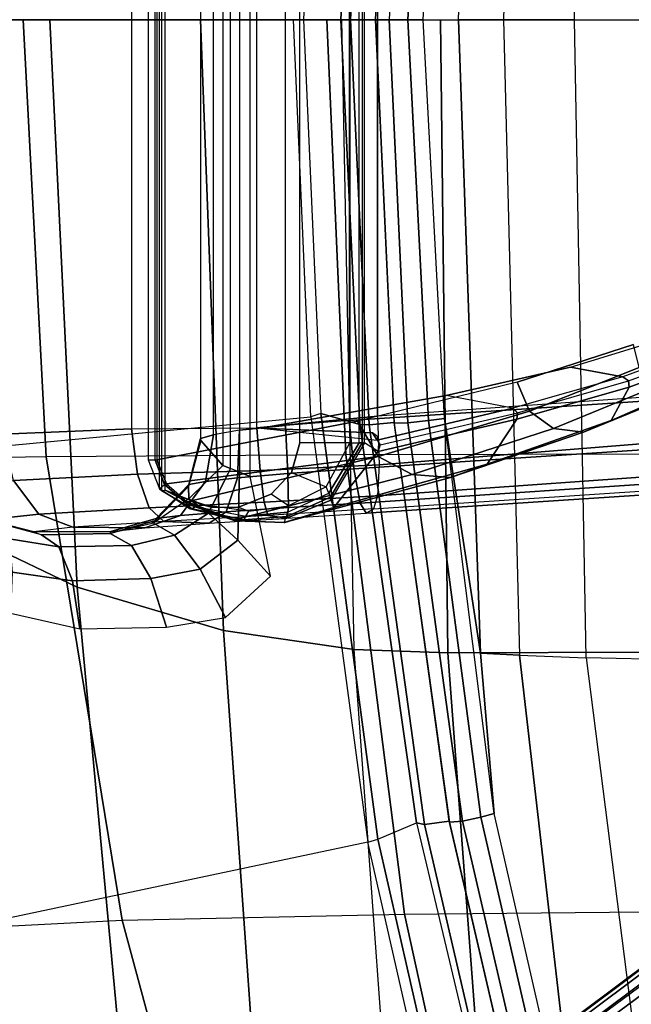
# Model space of a CAD drawing. Units: inches. Extents: x -2 to 303, y -6 to 149.
# Drawn here: x 49 to 52, y 116 to 120 of the extents above; entities that cross this region are included whole.
import ezdxf

# ---------------------------------------------------------------- set-up
doc = ezdxf.new("R2010")
doc.units = ezdxf.units.IN
doc.header["$MEASUREMENT"] = 0
for name, color, linetype in [('SEAT-BACK', 5, 'Continuous'), ('SEAT-BASE', 5, 'Continuous'), ('SEAT-FRAME', 5, 'Continuous')]:
    doc.layers.add(name, color=color, linetype=linetype)

# ---------------------------------------------------------------- blocks, each defined once
blk = doc.blocks.new('1LINO_CHAIR_STD_ARMS_1T')
at = {"layer": 'SEAT-BACK'}
for points in [[(-7.1235, 0, 15.858), (-7.3136, 0, 15.5972), (-7.2205, 2.6739, 15.5965), (-7.0562, 2.6823, 15.8604)], [(-7.1235, 0, 15.858), (-6.8239, 0, 16.3214), (-6.7752, 2.6926, 16.3299), (-7.0562, 2.6823, 15.8604)], [(-7.7299, 1.7089, 15.5275), (-7.8102, 0, 15.4817), (-7.7694, 0, 15.3703), (-7.6908, 1.71, 15.4136)], [(-7.6908, 1.71, 15.4136), (-7.7694, 0, 15.3703), (-7.6634, 0, 15.3235), (-7.585, 1.6998, 15.3642)], [(-7.5273, -0.0001, 15.357), (-7.4406, 1.6915, 15.4017), (-7.528, 1.7009, 15.3714), (-7.6062, 0, 15.331)], [(-7.4632, 0, 15.4098), (-7.3725, 1.6825, 15.4642), (-7.4406, 1.6915, 15.4017), (-7.5273, -0.0001, 15.357)], [(-9.0386, 0, 38.9672), (-9.6087, 0, 39.7769), (-9.522, -2.1079, 39.7704), (-8.9228, -2.3946, 38.9617)], [(-8.4023, 0, 37.9087), (-9.0386, 0, 38.9672), (-8.9228, -2.3946, 38.9617), (-8.3057, -2.5775, 37.9061)], [(-7.8061, 0, 36.6905), (-8.4023, 0, 37.9087), (-8.3057, -2.5775, 37.9061), (-7.7536, -2.6576, 36.6873)], [(-7.6908, -1.71, 15.4136), (-7.7694, 0, 15.3703), (-7.8102, 0, 15.4817), (-7.7299, -1.7089, 15.5275)], [(-7.8061, 0, 36.6905), (-7.3902, 0, 35.6741), (-7.3593, -2.6723, 35.6717), (-7.7536, -2.6576, 36.6873)], [(-7.585, -1.6998, 15.3642), (-7.6634, 0, 15.3235), (-7.7694, 0, 15.3703), (-7.6908, -1.71, 15.4136)], [(-7.6062, 0, 15.331), (-7.6634, 0, 15.3235), (-7.5847, -1.7028, 15.364), (-7.528, -1.7009, 15.3714)], [(-7.6062, 0, 15.331), (-7.528, -1.7009, 15.3714), (-7.4406, -1.6915, 15.4017), (-7.5273, 0.0001, 15.357)], [(-7.5273, 0.0001, 15.357), (-7.4406, -1.6915, 15.4017), (-7.3725, -1.6825, 15.4642), (-7.4632, 0, 15.4098)], [(-7.3593, -2.6723, 35.6717), (-7.3902, 0, 35.6741), (-6.544, 0, 33.2141), (-6.5103, -2.6692, 33.2112)], [(-7.0562, -2.6822, 15.8604), (-7.2205, -2.6739, 15.5965), (-7.3136, 0, 15.5972), (-7.1235, 0, 15.858)], [(-7.0562, -2.6822, 15.8604), (-6.7752, -2.6926, 16.3299), (-6.8239, 0, 16.3214), (-7.1235, 0, 15.858)], [(-7.2205, -2.6739, 15.5965), (-7.3725, -1.6825, 15.4642), (-7.4632, 0, 15.4098), (-7.3136, 0, 15.5972)], [(-6.3944, -2.7009, 16.9981), (-6.7752, -2.6926, 16.3299), (-6.8239, 0, 16.3214), (-6.4461, 0, 16.9871)], [(-7.3525, -3.3825, 15.5015), (-7.585, -1.6998, 15.3642), (-7.6908, -1.71, 15.4136), (-7.4575, -3.3968, 15.5582)], [(-7.528, -1.7009, 15.3714), (-7.5847, -1.7028, 15.364), (-7.3518, -3.3862, 15.5016), (-7.2965, -3.3826, 15.5086)], [(-7.528, -1.7009, 15.3714), (-7.2965, -3.3826, 15.5086), (-7.2201, -3.3659, 15.536), (-7.4406, -1.6915, 15.4017)], [(-7.4406, -1.6915, 15.4017), (-7.2201, -3.3659, 15.536), (-7.1637, -3.3503, 15.5947), (-7.3725, -1.6825, 15.4642)], [(-7.1637, -3.3503, 15.5947), (-7.3725, -1.6825, 15.4642), (-7.2205, -2.6739, 15.5965)], [(-7.4575, -3.3968, 15.5582), (-7.6908, -1.71, 15.4136), (-7.7299, -1.7089, 15.5275), (-7.4903, -3.3893, 15.6781)], [(-8.9228, -2.3946, 38.9617), (-9.522, -2.1079, 39.7704), (-9.2631, -4.2021, 39.7544), (-8.7007, -4.7824, 38.9496)], [(-8.3057, -2.5775, 37.9061), (-8.9228, -2.3946, 38.9617), (-8.7007, -4.7824, 38.9496), (-8.1245, -5.1505, 37.9002)], [(-7.7536, -2.6576, 36.6873), (-8.3057, -2.5775, 37.9061), (-8.1245, -5.1505, 37.9002), (-7.561, -5.3085, 36.6791)], [(-7.7536, -2.6576, 36.6873), (-7.3593, -2.6723, 35.6717), (-7.1586, -5.3371, 35.6626), (-7.561, -5.3085, 36.6791)], [(-7.1586, -5.3371, 35.6626), (-7.3593, -2.6723, 35.6717), (-6.5103, -2.6692, 33.2112), (-6.3509, -5.3335, 33.1918)], [(-6.7939, -4.9675, 15.8515), (-7.1637, -3.3503, 15.5947), (-7.2205, -2.6739, 15.5965), (-7.0562, -2.6822, 15.8604)], [(-6.4347, -5.3683, 16.3257), (-6.7939, -4.9675, 15.8515), (-7.0562, -2.6822, 15.8604), (-6.7752, -2.6926, 16.3299)], [(-6.4347, -5.3683, 16.3257), (-6.0663, -5.3852, 16.9991), (-6.3944, -2.7009, 16.9981), (-6.7752, -2.6926, 16.3299)], [(-7.2201, -3.3659, 15.536), (-6.8454, -4.9951, 15.798), (-6.7939, -4.9675, 15.8515), (-7.1637, -3.3503, 15.5947)], [(-7.0754, -5.04, 15.8313), (-7.4575, -3.3968, 15.5582), (-7.4903, -3.3893, 15.6781), (-7.1035, -5.0205, 15.9558)], [(-6.9699, -5.0268, 15.7681), (-7.3525, -3.3825, 15.5015), (-7.4575, -3.3968, 15.5582), (-7.0754, -5.04, 15.8313)], [(-7.2965, -3.3826, 15.5086), (-7.3518, -3.3862, 15.5016), (-6.9701, -5.0262, 15.7682), (-6.9165, -5.021, 15.7745)], [(-7.2965, -3.3826, 15.5086), (-6.9165, -5.021, 15.7745), (-6.8454, -4.9951, 15.798), (-7.2201, -3.3659, 15.536)], [(-9.2631, -4.2021, 39.7544), (-9.7693, -3.4664, 40.2852), (-9.5293, -5.1892, 40.2729), (-9.0036, -6.2965, 39.7391)]]:
    blk.add_3dface(points, dxfattribs=at)
at = {"layer": 'SEAT-BASE'}
for points in [[(-1.926, -0.6625, 6.348), (-1.9962, -0.6015, 4.5591), (-10.9903, -7.327, 2.8643), (-11.1546, -7.4833, 3.6812)], [(-1.9962, -0.6015, 4.5591), (-1.9939, -0.6046, 4.4861), (-10.834, -7.2167, 2.8364), (-10.9903, -7.327, 2.8643)], [(-1.9939, -0.6046, 4.4861), (-10.834, -7.2167, 2.8364), (-10.8216, -7.2258, 2.805), (-1.9815, -0.6136, 4.4547)], [(-1.9815, -0.6136, 4.4547), (-10.8216, -7.2258, 2.805), (-10.8009, -7.2509, 2.7922), (-1.9605, -0.6386, 4.4418)], [(-11.1546, -7.4833, 3.6812), (-1.926, -0.6625, 6.348), (-1.9195, -0.6977, 6.4208), (-11.1481, -7.5192, 3.7558)], [(-1.2131, -1.6673, 4.4418), (-1.9605, -0.6386, 4.4418), (-10.8009, -7.2509, 2.7922), (-10.2336, -8.0316, 2.7922)], [(-11.1481, -7.5192, 3.7558), (-1.9195, -0.6977, 6.4208), (-1.8812, -0.7597, 6.4564), (-11.1083, -7.5827, 3.7913)], [(-1.8812, -0.7597, 6.4564), (-11.1083, -7.5827, 3.7913), (-10.9924, -7.7423, 3.8045), (-1.7371, -0.9581, 6.4769)], [(-1.7371, -0.9581, 6.4769), (-10.9924, -7.7423, 3.8045), (-10.8763, -7.9021, 3.809), (-1.5925, -1.1571, 6.4838)], [(-1.4479, -1.3561, 6.4769), (-10.7601, -8.062, 3.8045), (-10.8763, -7.9021, 3.809), (-1.5925, -1.1571, 6.4838)], [(-1.3038, -1.5544, 6.4564), (-10.6442, -8.2215, 3.7913), (-10.7601, -8.062, 3.8045), (-1.4479, -1.3561, 6.4769)], [(-10.5961, -8.2789, 3.7558), (-1.2567, -1.61, 6.4208), (-1.3038, -1.5544, 6.4564), (-10.6442, -8.2215, 3.7913)], [(-10.564, -8.2962, 3.6812), (-1.2252, -1.6271, 6.348), (-1.2567, -1.61, 6.4208), (-10.5961, -8.2789, 3.7558)], [(-10.564, -8.2962, 3.6812), (-10.3645, -8.1882, 2.8643), (-1.1889, -1.7126, 4.5591), (-1.2252, -1.6271, 6.348)], [(-1.1959, -1.6949, 4.4547), (-10.2161, -8.0591, 2.805), (-10.2336, -8.0316, 2.7922), (-1.2131, -1.6673, 4.4418)], [(-1.1911, -1.7095, 4.4861), (-10.2113, -8.0738, 2.8364), (-10.2161, -8.0591, 2.805), (-1.1959, -1.6949, 4.4547)], [(-10.3645, -8.1882, 2.8643), (-10.2113, -8.0738, 2.8364), (-1.1911, -1.7095, 4.4861), (-1.1889, -1.7126, 4.5591)]]:
    blk.add_3dface(points, dxfattribs=at)
at = {"layer": 'SEAT-FRAME'}
for points, invisible_edges in [([(-8.4817, 2.013, 16.8184), (-8.4817, -2.013, 16.8184), (-8.3499, -2.0586, 16.7768), (-8.3499, 2.0586, 16.7768)], 5), ([(-8.3499, -2.0586, 16.7768), (-8.3499, 2.0586, 16.7768), (-8.2425, 2.0572, 16.7428), (-8.2425, -2.0572, 16.7428)], 5), ([(-8.2425, 2.0572, 16.7428), (-8.2425, -2.0572, 16.7428), (-8.1037, -2.0022, 16.6986), (-8.1037, 2.0022, 16.6986)], 5), ([(-8.5511, -1.9848, 16.815), (-8.5511, 1.9848, 16.815), (-8.4817, 2.013, 16.8184), (-8.4817, -2.013, 16.8184)], 4), ([(-8.1037, -2.0022, 16.6986), (-8.1037, 2.0022, 16.6986), (-8.0187, 1.9114, 16.6713), (-8.0187, -1.9114, 16.6713)], 5), ([(-8.0187, 1.9114, 16.6713), (-8.0187, -1.9114, 16.6713), (-7.9832, -1.7851, 16.6595), (-7.9832, 1.7851, 16.6595)], 1), ([(-8.5873, 1.8577, 16.99), (-8.5873, -1.8577, 16.99), (-7.7403, -1.6942, 18.3467), (-7.7403, 1.6942, 18.3467)], 4), ([(-7.711, -1.7854, 17.2777), (-7.711, 1.7854, 17.2777), (-7.6531, 1.8223, 17.44), (-7.6531, -1.8223, 17.4401)], 4), ([(-7.6499, -1.7906, 17.448), (-7.6499, 1.7906, 17.448), (-7.6541, 1.7604, 17.4593), (-7.6541, -1.7604, 17.4593)], 5), ([(-7.6531, 1.8223, 17.44), (-7.6531, -1.8223, 17.4401), (-7.6499, -1.7906, 17.448), (-7.6499, 1.7906, 17.448)], 5), ([(-7.6541, 1.7604, 17.4593), (-7.6541, -1.7604, 17.4593), (-7.6763, -1.7433, 17.469), (-7.6763, 1.7433, 17.469)], 5), ([(-7.6763, -1.7433, 17.469), (-7.6763, 1.7433, 17.469), (-8.1472, 1.7231, 17.4339), (-8.1472, -1.7231, 17.4339)], 5), ([(-8.1472, 1.7231, 17.4339), (-8.1472, -1.7231, 17.4339), (-7.3661, -1.5862, 18.8219), (-7.3661, 1.5862, 18.8219)], 5), ([(-7.7403, -1.6942, 18.3467), (-7.7403, 1.6942, 18.3467), (-7.0665, 1.5297, 19.7971), (-7.0665, -1.5297, 19.7971)], 5), ([(-7.3661, -1.5862, 18.8219), (-7.3661, 1.5862, 18.8219), (-6.8412, 1.466, 20.0634), (-6.8412, -1.466, 20.0634)], 5), ([(-7.0665, 1.5297, 19.7971), (-7.0665, -1.5297, 19.7971), (-6.5759, -1.3712, 21.3198), (-6.5759, 1.3712, 21.3198)], 5), ([(-6.8412, 1.466, 20.0634), (-6.8412, -1.466, 20.0634), (-6.4925, -1.3591, 21.2006), (-6.4925, 1.3591, 21.2006)], 5)]:
    blk.add_3dface(points, dxfattribs=dict(at, invisible_edges=invisible_edges))
for points in [[(-8.623, 1.8581, 16.8629), (-8.623, -1.8581, 16.8629), (-8.576, -1.9804, 16.8481), (-8.576, 1.9804, 16.8481)], [(-8.576, -1.9804, 16.8481), (-8.576, 1.9804, 16.8481), (-8.5667, 1.9874, 16.8299), (-8.5667, -1.9874, 16.8299)], [(-8.5667, 1.9874, 16.8299), (-8.5667, -1.9874, 16.8299), (-8.5511, -1.9848, 16.815), (-8.5511, 1.9848, 16.815)], [(-8.2374, 1.9097, 15.3978), (-8.2374, -1.9097, 15.3978), (-8.1928, -1.928, 15.4442), (-8.1928, 1.928, 15.4442)], [(-8.4015, -1.7754, 14.9724), (-8.4015, 1.7754, 14.9724), (-8.3075, 1.8812, 15.2877), (-8.3075, -1.8812, 15.2877)], [(-8.3075, 1.8812, 15.2877), (-8.3075, -1.8812, 15.2877), (-8.2761, -1.8942, 15.3454), (-8.2761, 1.8942, 15.3454)], [(-8.2761, -1.8942, 15.3454), (-8.2761, 1.8942, 15.3454), (-8.2374, 1.9097, 15.3978), (-8.2374, -1.9097, 15.3978)], [(-8.623, 1.8581, 16.8629), (-8.623, -1.8581, 16.8629), (-8.5941, -1.8585, 16.9755), (-8.5941, 1.8585, 16.9755)], [(-8.5941, -1.8585, 16.9755), (-8.5941, 1.8585, 16.9755), (-8.5873, 1.8577, 16.99), (-8.5873, -1.8577, 16.99)], [(-8.6936, 1.726, 13.6033), (-8.6936, -1.726, 13.6033), (-9.2368, -1.7494, 13.924), (-9.2368, 1.7494, 13.924)], [(-8.402, 1.7667, 14.7842), (-8.402, -1.7667, 14.7842), (-8.4015, -1.7754, 14.9724), (-8.4015, 1.7754, 14.9724)], [(-8.3471, -1.7518, 14.666), (-8.3471, 1.7518, 14.666), (-8.402, 1.7667, 14.7842), (-8.402, -1.7667, 14.7842)], [(-8.2382, 1.7325, 14.5911), (-8.2382, -1.7325, 14.5911), (-8.3471, -1.7518, 14.666), (-8.3471, 1.7518, 14.666)], [(-7.9832, -1.7851, 16.6595), (-7.9832, 1.7851, 16.6595), (-7.7727, 1.7852, 17.225), (-7.7727, -1.7852, 17.225)], [(-7.7727, 1.7852, 17.225), (-7.7727, -1.7852, 17.225), (-7.7328, -1.7852, 17.2551), (-7.7328, 1.7852, 17.2551)], [(-7.7328, -1.7852, 17.2551), (-7.7328, 1.7852, 17.2551), (-7.7196, 1.7853, 17.2641), (-7.7196, -1.7853, 17.2641)], [(-7.7196, 1.7853, 17.2641), (-7.7196, -1.7853, 17.2641), (-7.711, -1.7854, 17.2777), (-7.711, 1.7854, 17.2777)], [(-8.1645, -1.722, 13.5081), (-8.1645, 1.722, 13.5081), (-8.6936, 1.726, 13.6033), (-8.6936, -1.726, 13.6033)], [(-8.0441, -1.712, 14.5558), (-8.0441, 1.712, 14.5558), (-8.2382, 1.7325, 14.5911), (-8.2382, -1.7325, 14.5911)], [(-7.6551, 1.6733, 13.5221), (-7.6551, -1.6733, 13.5221), (-8.1645, -1.722, 13.5081), (-8.1645, 1.722, 13.5081)], [(-7.7744, 1.6917, 14.5691), (-7.7744, -1.6917, 14.5691), (-8.0441, -1.712, 14.5558), (-8.0441, 1.712, 14.5558)], [(-7.7299, 1.7089, 15.5275), (-7.8949, 1.6618, 15.3962), (-7.9681, 0, 15.3614), (-7.8102, 0, 15.4817)], [(-6.2573, -1.5912, 14.7422), (-6.2573, 1.5912, 14.7422), (-7.7744, 1.6917, 14.5691), (-7.7744, -1.6917, 14.5691)], [(-6.1479, 1.5667, 13.6917), (-6.1479, -1.5667, 13.6917), (-7.6551, -1.6733, 13.5221), (-7.6551, 1.6733, 13.5221)], [(-10.0092, -1.8598, 15.6503), (-10.1253, 0, 15.599), (-9.1503, 0, 16.6736), (-9.0542, -1.8448, 16.7075)], [(-9.9113, -1.8629, 15.3642), (-7.9366, -1.6754, 15.3766), (-8.0105, 0, 15.3417), (-10.0253, 0, 15.3181)], [(-9.0542, -1.8448, 16.7075), (-9.1503, 0, 16.6736), (-7.87, 0, 17.3692), (-7.7897, -1.8367, 17.3733)], [(-7.8102, 0, 15.4817), (-7.9681, 0, 15.3614), (-7.8949, -1.6618, 15.3962), (-7.7299, -1.7089, 15.5275)], [(-7.7897, -1.8367, 17.3733), (-7.87, 0, 17.3692), (-6.4643, 0, 17.7591), (-6.416, -1.8329, 17.7806)], [(-8.0105, 0, 15.3417), (-7.9681, 0, 15.3614), (-7.8949, -1.6618, 15.3962), (-7.9366, -1.6754, 15.3766)], [(-7.0665, -1.5297, 19.7971), (-7.0145, -1.6516, 19.8244), (-6.5517, -1.4672, 21.3144), (-6.5759, -1.3712, 21.3198)], [(-6.2712, -1.3788, 21.2479), (-6.6208, -1.5068, 19.9585), (-6.8412, -1.466, 20.0634), (-6.4925, -1.3591, 21.2006)], [(-6.6208, -1.5068, 19.9585), (-6.5971, -1.5246, 19.9446), (-6.2445, -1.3954, 21.2435), (-6.2712, -1.3788, 21.2479)], [(-6.5935, -1.5502, 19.9347), (-6.5971, -1.5246, 19.9446), (-6.2445, -1.3954, 21.2435), (-6.2373, -1.42, 21.2442)], [(-6.6693, -1.6913, 19.9068), (-6.5935, -1.5502, 19.9347), (-6.2373, -1.42, 21.2442), (-6.2746, -1.5179, 21.2526)], [(-6.8412, -1.466, 20.0634), (-6.6208, -1.5068, 19.9585), (-7.0841, -1.6394, 18.7059), (-7.3661, -1.5862, 18.8219)], [(-7.0145, -1.6516, 19.8244), (-6.9127, -1.7258, 19.857), (-6.4809, -1.548, 21.2986), (-6.5517, -1.4672, 21.3144)], [(-7.7403, -1.6942, 18.3467), (-7.6527, -1.8436, 18.4016), (-7.0145, -1.6516, 19.8244), (-7.0665, -1.5297, 19.7971)], [(-7.0841, -1.6394, 18.7059), (-7.0651, -1.6585, 18.6831), (-6.5971, -1.5246, 19.9446), (-6.6208, -1.5068, 19.9585)], [(-7.067, -1.6857, 18.6634), (-7.0651, -1.6585, 18.6831), (-6.5971, -1.5246, 19.9446), (-6.5935, -1.5502, 19.9347)], [(-6.7868, -1.7405, 19.8823), (-6.6693, -1.6913, 19.9068), (-6.2746, -1.5179, 21.2526), (-6.3697, -1.5699, 21.2738)], [(-7.6491, -1.8787, 13.5817), (-6.1427, -1.7577, 13.7409), (-6.1479, -1.5667, 13.6917), (-7.6551, -1.6733, 13.5221)], [(-7.1922, -1.8754, 18.607), (-7.067, -1.6857, 18.6634), (-6.5935, -1.5502, 19.9347), (-6.6693, -1.6913, 19.9068)], [(-6.9127, -1.7258, 19.857), (-6.7868, -1.7405, 19.8823), (-6.3697, -1.5699, 21.2738), (-6.4809, -1.548, 21.2986)], [(-7.0841, -1.6394, 18.7059), (-7.3661, -1.5862, 18.8219), (-8.1472, -1.7231, 17.4339), (-7.657, -1.7739, 17.4997)], [(-6.2573, -1.5912, 14.7422), (-7.7744, -1.6917, 14.5691), (-7.7554, -1.8955, 14.5132), (-6.2394, -1.7951, 14.6862)], [(-7.8949, -1.6618, 15.3962), (-7.9366, -1.6754, 15.3766), (-7.6965, -3.471, 15.5084), (-7.6542, -3.4578, 15.5284)], [(-7.7299, -1.7089, 15.5275), (-7.8949, -1.6618, 15.3962), (-7.6542, -3.4578, 15.5284), (-7.4903, -3.3893, 15.6781)], [(-7.657, -1.7739, 17.4997), (-7.644, -1.7943, 17.4688), (-7.0651, -1.6585, 18.6831), (-7.0841, -1.6394, 18.7059)], [(-7.6531, -1.8223, 17.4401), (-7.644, -1.7943, 17.4688), (-7.0651, -1.6585, 18.6831), (-7.067, -1.6857, 18.6634)], [(-7.6527, -1.8436, 18.4016), (-7.5088, -1.9195, 18.4772), (-6.9127, -1.7258, 19.857), (-7.0145, -1.6516, 19.8244)], [(-7.6965, -3.471, 15.5084), (-9.4533, -3.8422, 15.5186), (-9.9113, -1.8629, 15.3642), (-7.9366, -1.6754, 15.3766)], [(-8.5873, -1.8577, 16.99), (-8.5462, -1.9583, 17.0146), (-7.6527, -1.8436, 18.4016), (-7.7403, -1.6942, 18.3467)], [(-8.1645, -1.722, 13.5081), (-7.6551, -1.6733, 13.5221), (-7.6491, -1.8787, 13.5817), (-8.15, -1.9024, 13.5632)], [(-7.7744, -1.6917, 14.5691), (-8.0441, -1.712, 14.5558), (-8.034, -1.9148, 14.4983), (-7.7554, -1.8955, 14.5132)], [(-7.8395, -2.0592, 17.3645), (-7.6531, -1.8223, 17.4401), (-7.067, -1.6857, 18.6634), (-7.1922, -1.8754, 18.607)], [(-7.348, -1.9323, 18.5453), (-7.1922, -1.8754, 18.607), (-6.6693, -1.6913, 19.9068), (-6.7868, -1.7405, 19.8823)], [(-9.2368, -1.7494, 13.924), (-8.6936, -1.726, 13.6033), (-8.6681, -1.9173, 13.6479), (-9.1921, -1.9441, 13.9526)], [(-8.6936, -1.726, 13.6033), (-8.1645, -1.722, 13.5081), (-8.15, -1.9024, 13.5632), (-8.6681, -1.9173, 13.6479)], [(-8.2382, -1.7325, 14.5911), (-8.3471, -1.7518, 14.666), (-8.3812, -1.9492, 14.6231), (-8.2469, -1.933, 14.5348)], [(-8.0441, -1.712, 14.5558), (-8.2382, -1.7325, 14.5911), (-8.2469, -1.933, 14.5348), (-8.034, -1.9148, 14.4983)], [(-8.1472, -1.7231, 17.4339), (-7.657, -1.7739, 17.4997), (-7.6763, -1.7433, 17.469)], [(-7.657, -1.7739, 17.4997), (-7.6541, -1.7604, 17.4593), (-7.6763, -1.7433, 17.469), (-7.657, -1.7739, 17.4997)], [(-7.5088, -1.9195, 18.4772), (-7.348, -1.9323, 18.5453), (-6.7868, -1.7405, 19.8823), (-6.9127, -1.7258, 19.857)], [(-8.402, -1.7667, 14.7842), (-8.4015, -1.7754, 14.9724), (-8.4531, -1.9695, 14.977), (-8.4518, -1.9618, 14.7669)], [(-8.4511, -2.0226, 15.1304), (-8.4531, -1.9695, 14.977), (-8.4015, -1.7754, 14.9724), (-8.3075, -1.8812, 15.2877)], [(-8.3471, -1.7518, 14.666), (-8.402, -1.7667, 14.7842), (-8.4518, -1.9618, 14.7669), (-8.3812, -1.9492, 14.6231)], [(-8.0187, -1.9114, 16.6713), (-7.8722, -1.9711, 17.1745), (-7.7727, -1.7852, 17.225), (-7.9832, -1.7851, 16.6595)], [(-7.7328, -1.7852, 17.2551), (-7.8608, -1.9976, 17.1999), (-7.8722, -1.9711, 17.1745), (-7.7727, -1.7852, 17.225)], [(-7.7196, -1.7853, 17.2641), (-7.8533, -2.0147, 17.2093), (-7.8608, -1.9976, 17.1999), (-7.7328, -1.7852, 17.2551)], [(-7.711, -1.7854, 17.2777), (-7.8524, -2.0271, 17.2262), (-7.8533, -2.0147, 17.2093), (-7.7196, -1.7853, 17.2641)], [(-7.6531, -1.8223, 17.4401), (-7.711, -1.7854, 17.2777), (-7.8524, -2.0271, 17.2262), (-7.8395, -2.0587, 17.3625)], [(-7.644, -1.7943, 17.4688), (-7.6499, -1.7906, 17.448), (-7.6541, -1.7604, 17.4593), (-7.657, -1.7739, 17.4997)], [(-7.656, -2.0088, 13.7133), (-6.1497, -1.9025, 13.8743), (-6.1427, -1.7577, 13.7409), (-7.6491, -1.8787, 13.5817)], [(-7.8395, -2.0587, 17.3625), (-7.8395, -2.0592, 17.3645), (-7.6531, -1.8223, 17.44)], [(-6.2394, -1.7951, 14.6862), (-7.7554, -1.8955, 14.5132), (-7.7289, -2.0399, 14.36), (-6.2138, -1.9396, 14.5328)], [(-7.6531, -1.8223, 17.4401), (-7.6499, -1.7906, 17.448), (-7.644, -1.7943, 17.4688)], [(-8.7326, -3.7997, 16.8404), (-9.0542, -1.8448, 16.7075), (-10.0092, -1.8598, 15.6503), (-9.6341, -3.846, 15.8417)], [(-7.541, -3.7742, 17.4746), (-7.7897, -1.8367, 17.3733), (-9.0542, -1.8448, 16.7075), (-8.7326, -3.7997, 16.8404)], [(-8.576, -1.9804, 16.8481), (-8.5543, -1.9613, 16.9949), (-8.5941, -1.8585, 16.9755), (-8.623, -1.8581, 16.8629)], [(-8.5873, -1.8577, 16.99), (-8.5941, -1.8585, 16.9755), (-8.5543, -1.9613, 16.9949), (-8.5462, -1.9583, 17.0146)], [(-8.5462, -1.9583, 17.0146), (-8.4586, -2.0346, 17.0665), (-7.6527, -1.8436, 18.4016)], [(-8.4586, -2.0346, 17.0665), (-8.26, -2.1109, 17.1751), (-7.5088, -1.9195, 18.4772), (-7.6527, -1.8436, 18.4016)], [(-6.2445, -3.7623, 17.8633), (-6.416, -1.8329, 17.7806), (-7.7897, -1.8367, 17.3733), (-7.541, -3.7742, 17.4746)], [(-8.6681, -1.9173, 13.6479), (-8.15, -1.9024, 13.5632), (-8.1335, -2.0359, 13.6961), (-8.6186, -2.06, 13.7762)], [(-8.3691, -2.0831, 15.3253), (-8.2761, -1.8942, 15.3454), (-8.3075, -1.8812, 15.2877), (-8.4511, -2.0226, 15.1304)], [(-8.2451, -2.1969, 15.4679), (-8.2374, -1.9097, 15.3978), (-8.2761, -1.8942, 15.3454), (-8.3691, -2.0831, 15.3253)], [(-8.1064, -2.3482, 15.5493), (-8.1928, -1.928, 15.4442), (-8.2374, -1.9097, 15.3978), (-8.2451, -2.1969, 15.4679)], [(-8.15, -1.9024, 13.5632), (-7.6491, -1.8787, 13.5817), (-7.656, -2.0088, 13.7133), (-8.1335, -2.0359, 13.6961)], [(-8.0489, -2.1216, 17.2755), (-7.8395, -2.0592, 17.3645), (-7.1922, -1.8754, 18.607), (-7.348, -1.9323, 18.5453)], [(-7.7554, -1.8955, 14.5132), (-8.034, -1.9148, 14.4983), (-8.0316, -2.0591, 14.3443), (-7.7289, -2.0399, 14.36)], [(-7.6726, -2.0645, 13.8891), (-6.1674, -1.9646, 14.0603), (-6.1497, -1.9025, 13.8743), (-7.656, -2.0088, 13.7133)], [(-9.4498, -1.9672, 14.557), (-9.1921, -1.9441, 13.9526), (-9.0841, -2.0874, 14.0449), (-9.3035, -2.1111, 14.5663)], [(-9.1921, -1.9441, 13.9526), (-8.6681, -1.9173, 13.6479), (-8.6186, -2.06, 13.7762), (-9.0841, -2.0874, 14.0449)], [(-8.3812, -1.9492, 14.6231), (-8.4518, -1.9618, 14.7669), (-8.5901, -2.1052, 14.7333), (-8.4874, -2.0929, 14.5229)], [(-8.2469, -1.933, 14.5348), (-8.3812, -1.9492, 14.6231), (-8.4874, -2.0929, 14.5229), (-8.2937, -2.0771, 14.3916)], [(-8.034, -1.9148, 14.4983), (-8.2469, -1.933, 14.5348), (-8.2937, -2.0771, 14.3916), (-8.0316, -2.0591, 14.3443)], [(-8.26, -2.1109, 17.1751), (-8.0489, -2.1216, 17.2755), (-7.348, -1.9323, 18.5453), (-7.5088, -1.9195, 18.4772)], [(-8.0307, -2.051, 17.091), (-8.1037, -2.0022, 16.6986), (-8.0187, -1.9114, 16.6713), (-7.8722, -1.9711, 17.1745)], [(-6.2138, -1.9396, 14.5328), (-7.7289, -2.0399, 14.36), (-7.7028, -2.0829, 14.1538), (-6.1878, -1.9825, 14.3265)], [(-8.5924, -2.1128, 14.9967), (-8.4531, -1.9695, 14.977), (-8.4511, -2.0226, 15.1304), (-8.601, -2.124, 15.0506)], [(-8.4518, -1.9618, 14.7669), (-8.4531, -1.9695, 14.977), (-8.5924, -2.1128, 14.9967), (-8.5901, -2.1052, 14.7333)], [(-8.4598, -2.0434, 17.0455), (-8.4495, -2.0631, 16.9321), (-8.576, -1.9804, 16.8481), (-8.5543, -1.9613, 16.9949)], [(-8.4495, -2.0631, 16.9321), (-8.576, -1.9804, 16.8481), (-8.5667, -1.9874, 16.8299), (-8.4376, -2.0643, 16.9143)], [(-8.4376, -2.0643, 16.9143), (-8.5667, -1.9874, 16.8299), (-8.5511, -1.9848, 16.815), (-8.4241, -2.0547, 16.9008)], [(-8.5543, -1.9613, 16.9949), (-8.5462, -1.9583, 17.0146), (-8.4586, -2.0346, 17.0665), (-8.4598, -2.0434, 17.0455)], [(-8.3944, -2.0469, 16.8769), (-8.4241, -2.0547, 16.9008), (-8.5511, -1.9848, 16.815), (-8.4817, -2.013, 16.8184)], [(-7.8608, -1.9976, 17.1999), (-7.8722, -1.9711, 17.1745), (-8.0307, -2.051, 17.091), (-8.0357, -2.0778, 17.1177)], [(-7.7028, -2.0829, 14.1538), (-7.6726, -2.0645, 13.8891), (-6.1674, -1.9646, 14.0603), (-6.1878, -1.9825, 14.3265)], [(-8.6186, -2.06, 13.7762), (-8.1335, -2.0359, 13.6961), (-8.1188, -2.0919, 13.8762), (-8.5576, -2.1179, 13.9555)], [(-8.5117, -2.1753, 15.2732), (-8.3691, -2.0831, 15.3253), (-8.4511, -2.0226, 15.1304), (-8.601, -2.124, 15.0506)], [(-8.3944, -2.0469, 16.8769), (-8.4817, -2.013, 16.8184), (-8.3499, -2.0586, 16.7768)], [(-8.4586, -2.0346, 17.0665), (-8.4598, -2.0434, 17.0455), (-8.2563, -2.1155, 17.1567), (-8.26, -2.1109, 17.1751)], [(-8.2425, -2.0572, 16.7428), (-8.1984, -2.0743, 16.9969), (-8.0307, -2.051, 17.091), (-8.1037, -2.0022, 16.6986)], [(-8.1335, -2.0359, 13.6961), (-7.656, -2.0088, 13.7133), (-7.6726, -2.0645, 13.8891), (-8.1188, -2.0919, 13.8762)], [(-7.8524, -2.0271, 17.2262), (-7.8395, -2.0587, 17.3625), (-8.0461, -2.1213, 17.2646), (-8.0445, -2.106, 17.1456)], [(-7.8524, -2.0271, 17.2262), (-8.0445, -2.106, 17.1456), (-8.0377, -2.0959, 17.1284), (-7.8533, -2.0147, 17.2093)], [(-7.8533, -2.0147, 17.2093), (-8.0377, -2.0959, 17.1284), (-8.0357, -2.0778, 17.1177), (-7.8608, -1.9976, 17.1999)], [(-9.0841, -2.0874, 14.0449), (-8.6186, -2.06, 13.7762), (-8.5576, -2.1179, 13.9555), (-8.9412, -2.1417, 14.1765)], [(-8.2937, -2.0771, 14.3916), (-8.4874, -2.0929, 14.5229), (-8.637, -2.144, 14.3926), (-8.3654, -2.1243, 14.2016)], [(-8.2302, -2.1166, 17.0552), (-8.2563, -2.1155, 17.1567), (-8.4598, -2.0434, 17.0455), (-8.4495, -2.0631, 16.9321)], [(-8.2302, -2.1166, 17.0552), (-8.4495, -2.0631, 16.9321), (-8.4376, -2.0643, 16.9143), (-8.2198, -2.1109, 17.0378)], [(-8.2198, -2.1109, 17.0378), (-8.4376, -2.0643, 16.9143), (-8.4241, -2.0547, 16.9008), (-8.2116, -2.0954, 17.0258)], [(-8.2116, -2.0954, 17.0258), (-8.1984, -2.0743, 16.9969), (-8.3944, -2.0469, 16.8769), (-8.4241, -2.0547, 16.9008)], [(-8.3944, -2.0469, 16.8769), (-8.3499, -2.0586, 16.7768), (-8.2425, -2.0572, 16.7428), (-8.1984, -2.0743, 16.9969)], [(-8.0316, -2.0591, 14.3443), (-8.2937, -2.0771, 14.3916), (-8.3654, -2.1243, 14.2016), (-8.0375, -2.1034, 14.1381)], [(-8.0307, -2.051, 17.091), (-8.0357, -2.0778, 17.1177), (-8.2116, -2.0954, 17.0258), (-8.1984, -2.0743, 16.9969)], [(-7.7028, -2.0829, 14.1538), (-7.6726, -2.0645, 13.8891), (-8.1188, -2.0919, 13.8762), (-8.0375, -2.1034, 14.1381)], [(-8.0489, -2.1216, 17.2755), (-8.0461, -2.1213, 17.2646), (-7.8395, -2.0587, 17.3625), (-7.8395, -2.0592, 17.3645)], [(-7.7289, -2.0399, 14.36), (-8.0316, -2.0591, 14.3443), (-8.0375, -2.1034, 14.1381), (-7.7028, -2.0829, 14.1538)], [(-9.3035, -2.1111, 14.5663), (-9.0841, -2.0874, 14.0449), (-8.9412, -2.1417, 14.1765), (-9.1051, -2.1617, 14.584)], [(-9.2569, -2.124, 15.1271), (-9.3035, -2.1111, 14.5663), (-9.1051, -2.1617, 14.584), (-9.0734, -2.1733, 15.0287)], [(-8.3654, -2.1243, 14.2016), (-8.5576, -2.1179, 13.9555), (-8.9412, -2.1417, 14.1765), (-8.637, -2.144, 14.3926)], [(-8.5901, -2.1052, 14.7333), (-8.5924, -2.1128, 14.9967), (-8.7832, -2.1681, 15.0264), (-8.7804, -2.1593, 14.6923)], [(-8.601, -2.124, 15.0506), (-8.7832, -2.1681, 15.0264), (-8.5924, -2.1128, 14.9967)], [(-8.4874, -2.0929, 14.5229), (-8.5901, -2.1052, 14.7333), (-8.7804, -2.1593, 14.6923), (-8.637, -2.144, 14.3926)], [(-8.0375, -2.1034, 14.1381), (-8.1188, -2.0919, 13.8762), (-8.5576, -2.1179, 13.9555), (-8.3654, -2.1243, 14.2016)], [(-8.404, -2.3194, 15.4408), (-8.2451, -2.1969, 15.4679), (-8.3691, -2.0831, 15.3253), (-8.5117, -2.1753, 15.2732)], [(-8.2563, -2.1155, 17.1567), (-8.26, -2.1109, 17.1751), (-8.0489, -2.1216, 17.2755), (-8.0461, -2.1213, 17.2646)], [(-8.0461, -2.1213, 17.2646), (-8.0445, -2.106, 17.1456), (-8.2302, -2.1166, 17.0552), (-8.2563, -2.1155, 17.1567)], [(-8.0445, -2.106, 17.1456), (-8.2302, -2.1166, 17.0552), (-8.2198, -2.1109, 17.0378), (-8.0377, -2.0959, 17.1284)], [(-8.0377, -2.0959, 17.1284), (-8.2198, -2.1109, 17.0378), (-8.2116, -2.0954, 17.0258), (-8.0357, -2.0778, 17.1177)], [(-9.2102, -2.1915, 15.2841), (-8.9995, -2.2252, 15.2258), (-9.0734, -2.1733, 15.0287), (-9.2569, -2.124, 15.1271)], [(-8.637, -2.144, 14.3926), (-8.9412, -2.1417, 14.1765), (-9.1051, -2.1617, 14.584), (-8.7804, -2.1593, 14.6923)], [(-8.7804, -2.1593, 14.6923), (-9.1051, -2.1617, 14.584), (-9.0734, -2.1733, 15.0287), (-8.7832, -2.1681, 15.0264)], [(-8.6935, -2.2187, 15.2342), (-8.5117, -2.1753, 15.2732), (-8.601, -2.124, 15.0506), (-8.7832, -2.1681, 15.0264)], [(-9.1976, -2.3321, 15.3927), (-8.9418, -2.3675, 15.3786), (-8.9995, -2.2252, 15.2258), (-9.2102, -2.1915, 15.2841)], [(-8.9995, -2.2252, 15.2258), (-8.6935, -2.2187, 15.2342), (-8.7832, -2.1681, 15.0264), (-9.0734, -2.1733, 15.0287)], [(-8.6116, -2.3577, 15.4006), (-8.404, -2.3194, 15.4408), (-8.5117, -2.1753, 15.2732), (-8.6935, -2.2187, 15.2342)], [(-8.2963, -2.5232, 15.526), (-8.1064, -2.3482, 15.5493), (-8.2451, -2.1969, 15.4679), (-8.404, -2.3194, 15.4408)], [(-8.9418, -2.3675, 15.3786), (-8.6116, -2.3577, 15.4006), (-8.6935, -2.2187, 15.2342), (-8.9995, -2.2252, 15.2258)], [(-8.5456, -2.5635, 15.4824), (-8.2963, -2.5232, 15.526), (-8.404, -2.3194, 15.4408), (-8.6116, -2.3577, 15.4006)], [(-9.2043, -2.5049, 15.4376), (-8.9111, -2.5705, 15.4464), (-8.9418, -2.3675, 15.3786), (-9.1976, -2.3321, 15.3927)], [(-8.9111, -2.5705, 15.4464), (-8.5456, -2.5635, 15.4824), (-8.6116, -2.3577, 15.4006), (-8.9418, -2.3675, 15.3786)], [(-7.6542, -3.4578, 15.5284), (-7.4903, -3.3893, 15.6781), (-7.1035, -5.0205, 15.9558), (-7.2615, -5.1795, 15.7871)], [(-9.041, -5.1905, 15.7355), (-7.3014, -5.209, 15.7694), (-7.6965, -3.471, 15.5084), (-9.4533, -3.8422, 15.5186)], [(-7.6965, -3.471, 15.5084), (-7.6542, -3.4578, 15.5284), (-7.2615, -5.1795, 15.7871), (-7.3014, -5.209, 15.7694)], [(-8.3823, -5.0983, 17.0174), (-8.7326, -3.7997, 16.8404), (-7.541, -3.7742, 17.4746), (-7.262, -5.0506, 17.6154)], [(-7.262, -5.0506, 17.6154), (-7.541, -3.7742, 17.4746), (-6.2445, -3.7623, 17.8633), (-6.0428, -5.0279, 17.9842)], [(-9.2333, -5.1845, 16.0824), (-9.6341, -3.846, 15.8417), (-8.7326, -3.7997, 16.8404), (-8.3823, -5.0983, 17.0174)], [(-9.5867, -3.8701, 15.5717), (-9.1803, -5.2275, 15.7963), (-9.041, -5.1905, 15.7354), (-9.4531, -3.8422, 15.5185)]]:
    blk.add_3dface(points, dxfattribs=at)

msp = doc.modelspace()

# ---------------------------------------------------------------- block references
msp.add_blockref('1LINO_CHAIR_STD_ARMS_1T', (58.1589, 120.0556))

doc.saveas('drawing.dxf')
